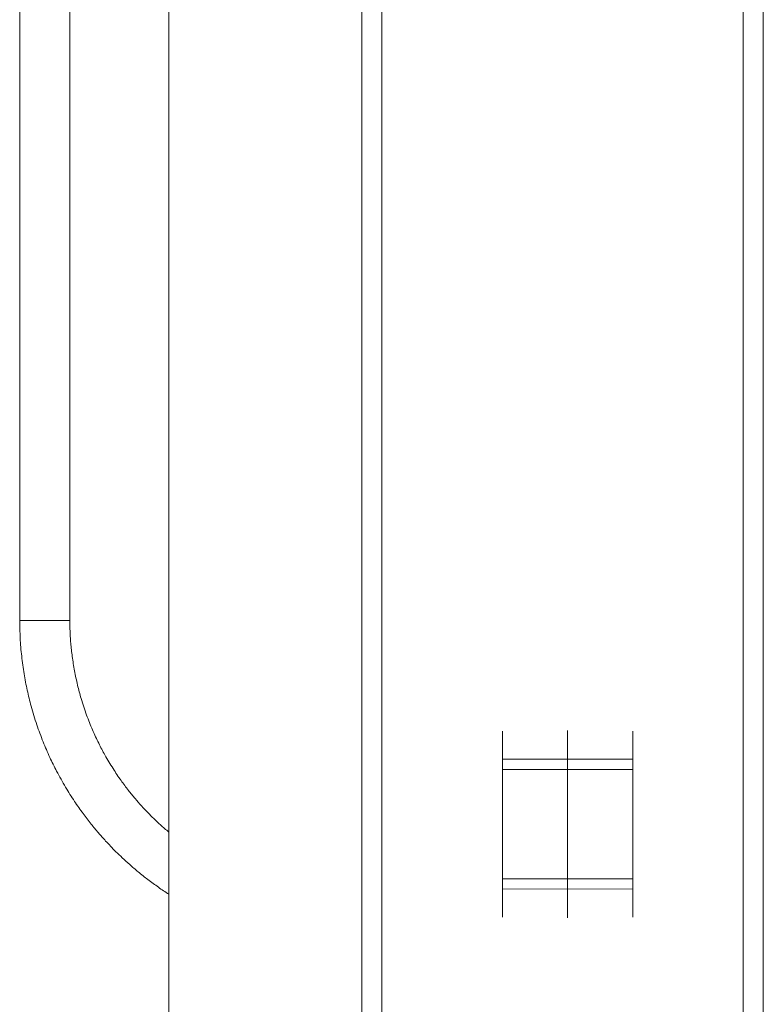
# Model space of a CAD drawing. Units: millimetres. Extents: x -848 to 1159, y -1233 to 1467.
# Drawn here: x 873 to 948, y 233 to 331 of the extents above; entities that cross this region are included whole.
import ezdxf

# ---------------------------------------------------------------- set-up
doc = ezdxf.new("R2010")
doc.units = ezdxf.units.MM

msp = doc.modelspace()

# ---------------------------------------------------------------- linework, layer by layer
at = {"color": 7, "linetype": 'Continuous', "lineweight": 0}
for p, q in [((907.558, -337.655), (907.558, 562.345)), ((909.558, -337.655), (909.558, 562.345)), ((945.558, -337.655), (945.558, 562.345)), ((947.558, -337.655), (947.558, 562.345)), ((873.458, 435.095), (873.458, 271.144)), ((878.458, 271.144), (878.458, 435.095)), ((888.308, 433.845), (888.308, 41.445)), ((921.558, 257.302), (921.558, 260.107)), ((934.558, 260.107), (934.558, 257.302)), ((921.558, 257.302), (928.058, 257.32)), ((921.558, 256.29), (921.558, 257.302)), ((928.058, 257.32), (928.058, 256.29)), ((928.058, 257.32), (934.558, 257.302)), ((934.558, 257.302), (934.558, 256.29)), ((921.558, 256.29), (928.058, 256.29)), ((921.558, 245.399), (921.558, 256.29)), ((928.058, 256.29), (928.058, 245.399)), ((928.058, 256.29), (934.558, 256.29)), ((934.558, 256.29), (934.558, 245.399)), ((921.558, 245.399), (921.558, 244.387)), ((921.558, 245.399), (928.058, 245.399)), ((928.058, 244.369), (928.058, 245.399)), ((928.058, 245.399), (934.558, 245.399)), ((934.558, 244.387), (934.558, 245.399)), ((921.558, 244.387), (928.058, 244.369)), ((921.558, 244.387), (921.558, 241.582)), ((928.058, 244.369), (934.558, 244.387)), ((934.558, 241.582), (934.558, 244.387))]:
    msp.add_line(p, q, dxfattribs=at)
at = {"color": 8, "linetype": 'Continuous', "lineweight": 0}
for p, q in [((873.458, 271.144), (876.695, 271.144)), ((876.695, 271.144), (878.458, 271.144)), ((928.058, 260.173), (928.058, 257.32)), ((928.058, 241.516), (928.058, 244.369))]:
    msp.add_line(p, q, dxfattribs=at)
at = {"color": 7, "linetype": 'Continuous', "lineweight": 0}
for points, knots in [([(873.458, 271.144), (873.469, 270.558), (873.49, 269.365), (873.639, 267.59), (873.874, 265.85), (874.195, 264.193), (874.615, 262.495), (875.14, 260.776), (875.768, 259.073), (876.433, 257.531), (877.176, 256.018), (877.996, 254.55), (878.884, 253.144), (879.739, 251.926), (880.537, 250.887), (881.288, 249.98), (881.939, 249.247), (882.525, 248.623), (883.076, 248.062), (883.709, 247.449), (884.448, 246.773), (885.297, 246.048), (886.247, 245.293), (887.261, 244.559), (887.956, 244.075), (888.307, 243.859), (888.308, 243.858)], [0, 0, 0, 0, 0.050215, 0.1023, 0.152835, 0.201404, 0.248522, 0.305442, 0.359478, 0.409977, 0.456485, 0.512742, 0.564568, 0.611543, 0.653153, 0.6896, 0.72481, 0.748178, 0.77303, 0.801913, 0.83498, 0.872381, 0.913464, 0.957325, 0.999816, 1, 1, 1, 1]), ([(888.308, 250.056), (888.037, 250.288), (887.53, 250.721), (886.846, 251.366), (886.214, 251.998), (885.596, 252.656), (884.944, 253.399), (884.258, 254.241), (883.519, 255.23), (882.727, 256.401), (881.987, 257.641), (881.308, 258.931), (880.693, 260.254), (880.097, 261.739), (879.599, 263.237), (879.209, 264.716), (878.917, 266.118), (878.727, 267.293), (878.609, 268.208), (878.541, 268.868), (878.492, 269.56), (878.463, 270.322), (878.46, 270.857), (878.458, 271.144)], [0, 0, 0, 0, 0.050332, 0.094179, 0.13076, 0.173588, 0.217301, 0.263921, 0.318055, 0.379211, 0.446534, 0.501223, 0.561271, 0.626018, 0.69507, 0.749577, 0.806069, 0.862137, 0.887509, 0.91257, 0.938606, 0.967157, 1, 1, 1, 1])]:
    msp.add_open_spline(points, degree=3, knots=knots, dxfattribs=at)

doc.saveas('drawing.dxf')
